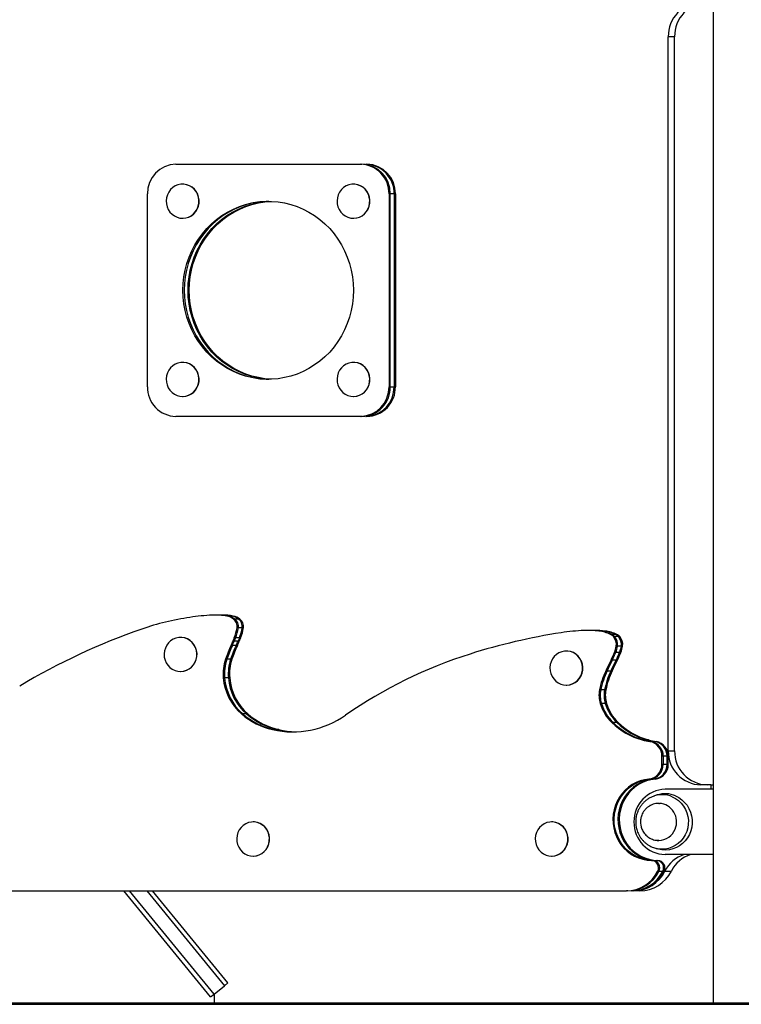
# Model space of a CAD drawing. Units: millimetres. Extents: x 225 to 910, y 260 to 544.
# Drawn here: x 561 to 609, y 260 to 326 of the extents above; entities that cross this region are included whole.
import ezdxf

# ---------------------------------------------------------------- set-up
doc = ezdxf.new("R2010")
doc.units = ezdxf.units.MM

msp = doc.modelspace()

# ---------------------------------------------------------------- linework, layer by layer
at = {"color": 7, "linetype": 'Continuous', "lineweight": 25}
for p, q in [((607.52, 344.717), (607.52, 259.787)), ((604.498, 276.817), (604.498, 324.967)), ((604.927, 324.967), (604.498, 324.967)), ((604.927, 276.817), (604.927, 324.967)), ((571.294, 316.367), (583.753, 316.367)), ((583.753, 316.367), (583.838, 316.367)), ((584.096, 316.367), (584.181, 316.367)), ((571.762, 315.027), (571.748, 315.027)), ((583.282, 315.027), (583.268, 315.027)), ((569.378, 301.367), (569.378, 314.367)), ((585.67, 314.367), (585.67, 301.367)), ((585.755, 314.367), (585.67, 314.367)), ((585.755, 301.367), (585.755, 314.367)), ((586.012, 314.367), (585.755, 314.367)), ((586.098, 314.367), (586.012, 314.367)), ((586.012, 314.367), (586.012, 301.367)), ((586.098, 314.367), (586.098, 301.367)), ((571.748, 312.727), (571.762, 312.727)), ((583.268, 312.727), (583.282, 312.727)), ((571.762, 303.007), (571.748, 303.007)), ((583.282, 303.007), (583.268, 303.007)), ((585.67, 301.367), (585.755, 301.367)), ((585.755, 301.367), (586.012, 301.367)), ((586.012, 301.367), (586.098, 301.367)), ((571.748, 300.707), (571.762, 300.707)), ((583.268, 300.707), (583.282, 300.707)), ((583.753, 299.367), (571.294, 299.367)), ((583.838, 299.367), (583.753, 299.367)), ((584.181, 299.367), (584.096, 299.367)), ((574.063, 285.967), (573.978, 285.967)), ((574.32, 285.967), (574.063, 285.967)), ((574.406, 285.967), (574.32, 285.967)), ((574.826, 285.893), (574.74, 285.893)), ((575.083, 285.893), (574.826, 285.893)), ((575.169, 285.893), (575.083, 285.893)), ((575.268, 285.697), (575.182, 285.697)), ((575.525, 285.697), (575.268, 285.697)), ((575.61, 285.697), (575.525, 285.697)), ((575.508, 285.103), (575.422, 285.103)), ((575.765, 285.103), (575.508, 285.103)), ((575.851, 285.103), (575.765, 285.103)), ((599.167, 284.928), (599.081, 284.928)), ((599.424, 284.928), (599.167, 284.928)), ((599.51, 284.928), (599.424, 284.928)), ((599.907, 284.888), (599.821, 284.888)), ((600.164, 284.888), (599.907, 284.888)), ((600.25, 284.888), (600.164, 284.888)), ((571.621, 284.46), (571.606, 284.46)), ((575.23, 284.21), (575.144, 284.21)), ((575.487, 284.21), (575.23, 284.21)), ((575.319, 284.428), (575.234, 284.428)), ((575.576, 284.428), (575.319, 284.428)), ((575.573, 284.21), (575.487, 284.21)), ((575.662, 284.428), (575.576, 284.428)), ((600.689, 284.66), (600.603, 284.66)), ((600.946, 284.66), (600.689, 284.66)), ((600.882, 284.515), (600.796, 284.515)), ((601.139, 284.515), (600.882, 284.515)), ((601.031, 284.66), (600.946, 284.66)), ((601.225, 284.515), (601.139, 284.515)), ((575.104, 283.918), (575.018, 283.918)), ((575.361, 283.918), (575.104, 283.918)), ((575.446, 283.918), (575.361, 283.918)), ((597.636, 283.538), (597.622, 283.538)), ((601.076, 283.872), (600.99, 283.872)), ((601.333, 283.872), (601.076, 283.872)), ((601.419, 283.872), (601.333, 283.872)), ((574.732, 282.984), (574.646, 282.984)), ((574.989, 282.984), (574.732, 282.984)), ((575.074, 282.984), (574.989, 282.984)), ((600.728, 282.927), (600.643, 282.927)), ((600.985, 282.927), (600.728, 282.927)), ((600.959, 283.453), (600.874, 283.453)), ((601.216, 283.453), (600.959, 283.453)), ((601.071, 282.927), (600.985, 282.927)), ((601.302, 283.453), (601.216, 283.453)), ((571.606, 282.16), (571.621, 282.16)), ((574.581, 281.734), (574.496, 281.734)), ((574.838, 281.734), (574.581, 281.734)), ((574.924, 281.734), (574.838, 281.734)), ((600.376, 282.193), (600.29, 282.193)), ((600.633, 282.193), (600.376, 282.193)), ((600.719, 282.193), (600.633, 282.193)), ((597.622, 281.238), (597.636, 281.238)), ((599.946, 280.917), (599.86, 280.917)), ((600.203, 280.917), (599.946, 280.917)), ((600.289, 280.917), (600.203, 280.917)), ((599.992, 280.008), (599.906, 280.008)), ((600.249, 280.008), (599.992, 280.008)), ((600.335, 280.008), (600.249, 280.008)), ((575.808, 279.296), (575.723, 279.296)), ((576.065, 279.296), (575.808, 279.296)), ((576.151, 279.296), (576.065, 279.296)), ((577.903, 278.239), (577.817, 278.239)), ((578.16, 278.239), (577.903, 278.239)), ((578.246, 278.239), (578.16, 278.239)), ((600.772, 278.723), (600.687, 278.723)), ((601.029, 278.723), (600.772, 278.723)), ((601.115, 278.723), (601.029, 278.723)), ((602.827, 277.545), (602.741, 277.545)), ((603.084, 277.545), (602.827, 277.545)), ((603.17, 277.545), (603.084, 277.545)), ((603.259, 277.433), (603.345, 277.433)), ((603.345, 277.433), (603.602, 277.433)), ((603.602, 277.433), (603.688, 277.433)), ((604.156, 276.445), (604.07, 276.445)), ((604.07, 275.905), (604.07, 276.445)), ((604.156, 276.445), (604.156, 275.905)), ((604.413, 276.445), (604.156, 276.445)), ((604.413, 275.905), (604.413, 276.445)), ((604.498, 276.445), (604.413, 276.445)), ((604.498, 276.817), (604.927, 276.817)), ((604.498, 275.905), (604.498, 276.445)), ((604.07, 275.905), (604.156, 275.905)), ((604.156, 275.905), (604.413, 275.905)), ((604.413, 275.905), (604.498, 275.905)), ((603.274, 274.908), (603.188, 274.908)), ((603.531, 274.908), (603.274, 274.908)), ((603.617, 274.908), (603.531, 274.908)), ((607.373, 274.517), (606.702, 274.517)), ((607.373, 274.517), (607.373, 274.217)), ((607.373, 274.517), (607.52, 274.517)), ((603.758, 273.833), (603.575, 273.775)), ((607.52, 274.217), (604.292, 274.217)), ((603.864, 273.267), (603.853, 273.267)), ((603.853, 273.267), (603.896, 273.266)), ((576.517, 272.017), (576.503, 272.017)), ((596.643, 272.017), (596.628, 272.017)), ((603.575, 270.259), (603.758, 270.201)), ((603.811, 270.77), (603.853, 270.767)), ((603.853, 270.767), (603.864, 270.767)), ((576.503, 269.717), (576.517, 269.717)), ((596.628, 269.717), (596.643, 269.717)), ((607.52, 269.817), (604.292, 269.817)), ((603.367, 269.417), (603.452, 269.417)), ((603.452, 269.417), (603.709, 269.417)), ((603.709, 269.417), (603.795, 269.417)), ((603.868, 268.68), (603.782, 268.68)), ((604.125, 268.68), (603.868, 268.68)), ((604.211, 268.68), (604.125, 268.68)), ((604.276, 268.695), (604.705, 268.695)), ((531.235, 267.367), (601.674, 267.367)), ((573.638, 260.21), (567.782, 267.367)), ((573.871, 260.4), (568.17, 267.367)), ((569.333, 267.367), (574.567, 260.969)), ((574.799, 261.159), (569.72, 267.367)), ((601.76, 267.367), (601.674, 267.367)), ((602.102, 267.367), (602.017, 267.367)), ((602.588, 267.367), (602.16, 267.367)), ((573.871, 260.4), (574.567, 260.969)), ((574.567, 260.969), (574.799, 261.159)), ((573.638, 260.21), (573.871, 260.4)), ((573.87, 260.399), (573.87, 259.787)), ((567.201, 259.787), (478.745, 259.787)), ((478.745, 259.717), (567.201, 259.717)), ((567.201, 259.787), (567.201, 259.717)), ((611.325, 259.787), (567.201, 259.787)), ((567.201, 259.717), (611.325, 259.717))]:
    msp.add_line(p, q, dxfattribs=at)
at = {"color": 8, "linetype": 'Continuous', "lineweight": 25}
msp.add_line((603.864, 270.767), (603.752, 270.773), dxfattribs=at)
at = {"color": 7, "linetype": 'Continuous', "lineweight": 25, "flags": 128}
for points in [[(570.818, 314.495), (570.727, 314.312), (570.669, 314.114), (570.646, 313.91), (570.658, 313.704), (570.705, 313.504), (570.786, 313.316), (570.898, 313.145), (571.037, 312.999), (571.199, 312.88), (571.378, 312.794), (571.569, 312.743), (571.766, 312.728), (571.963, 312.75), (572.152, 312.808), (572.329, 312.9), (572.487, 313.024), (572.621, 313.176), (572.727, 313.35), (572.801, 313.541), (572.842, 313.742), (572.848, 313.948), (572.818, 314.152), (572.754, 314.347), (572.657, 314.527), (572.531, 314.686), (572.38, 314.819), (572.209, 314.922), (572.023, 314.991), (571.828, 315.024), (571.63, 315.021), (571.437, 314.981), (571.253, 314.905), (571.085, 314.796), (570.938, 314.658), (570.818, 314.495)], [(571.762, 312.727), (571.781, 312.728), (571.977, 312.75), (572.167, 312.808), (572.343, 312.9), (572.501, 313.024), (572.635, 313.176), (572.741, 313.35), (572.816, 313.541), (572.856, 313.742), (572.862, 313.948), (572.832, 314.152), (572.768, 314.347), (572.671, 314.527), (572.546, 314.686), (572.395, 314.819), (572.223, 314.922), (572.037, 314.991), (571.842, 315.024), (571.762, 315.027)], [(582.338, 314.495), (582.247, 314.312), (582.189, 314.114), (582.166, 313.91), (582.178, 313.704), (582.226, 313.504), (582.306, 313.316), (582.418, 313.145), (582.557, 312.999), (582.719, 312.88), (582.898, 312.794), (583.089, 312.743), (583.287, 312.728), (583.483, 312.75), (583.673, 312.808), (583.849, 312.9), (584.007, 313.024), (584.141, 313.176), (584.247, 313.35), (584.322, 313.541), (584.362, 313.742), (584.368, 313.948), (584.338, 314.152), (584.274, 314.347), (584.177, 314.527), (584.052, 314.686), (583.901, 314.819), (583.729, 314.922), (583.543, 314.991), (583.348, 315.024), (583.151, 315.021), (582.957, 314.981), (582.773, 314.905), (582.605, 314.796), (582.459, 314.658), (582.338, 314.495)], [(583.282, 312.727), (583.301, 312.728), (583.497, 312.75), (583.687, 312.808), (583.863, 312.9), (584.021, 313.024), (584.155, 313.176), (584.261, 313.35), (584.336, 313.541), (584.377, 313.742), (584.382, 313.948), (584.352, 314.152), (584.288, 314.347), (584.192, 314.527), (584.066, 314.686), (583.915, 314.819), (583.744, 314.922), (583.557, 314.991), (583.362, 315.024), (583.282, 315.027)], [(571.773, 307.867), (571.79, 308.326), (571.841, 308.783), (571.925, 309.234), (572.041, 309.677), (572.19, 310.11), (572.37, 310.529), (572.581, 310.933), (572.82, 311.319), (573.087, 311.685), (573.38, 312.028), (573.698, 312.346), (574.038, 312.639), (574.398, 312.903), (574.777, 313.138), (575.171, 313.342), (575.58, 313.514), (576, 313.653), (576.429, 313.757), (576.864, 313.827), (577.303, 313.863), (577.744, 313.863), (578.183, 313.827), (578.618, 313.757), (579.047, 313.653), (579.467, 313.514), (579.876, 313.342), (580.27, 313.138), (580.649, 312.903), (581.009, 312.639), (581.349, 312.346), (581.667, 312.028), (581.96, 311.685), (582.227, 311.319), (582.466, 310.933), (582.677, 310.529), (582.857, 310.11), (583.006, 309.677), (583.122, 309.234), (583.206, 308.783), (583.257, 308.326), (583.274, 307.867), (583.257, 307.408), (583.206, 306.951), (583.122, 306.5), (583.006, 306.057), (582.857, 305.624), (582.677, 305.205), (582.466, 304.801), (582.227, 304.415), (581.96, 304.05), (581.667, 303.706), (581.349, 303.388), (581.009, 303.095), (580.649, 302.831), (580.27, 302.596), (579.876, 302.392), (579.467, 302.22), (579.047, 302.082), (578.618, 301.977), (578.183, 301.907), (577.744, 301.871), (577.303, 301.871), (576.864, 301.907), (576.429, 301.977), (576, 302.082), (575.58, 302.22), (575.171, 302.392), (574.777, 302.596), (574.398, 302.831), (574.038, 303.095), (573.698, 303.388), (573.38, 303.706), (573.087, 304.05), (572.82, 304.415), (572.581, 304.801), (572.37, 305.205), (572.19, 305.624), (572.041, 306.057), (571.925, 306.5), (571.841, 306.951), (571.79, 307.408), (571.773, 307.867)], [(577.566, 313.867), (577.389, 313.863), (576.95, 313.827), (576.514, 313.757), (576.086, 313.653), (575.666, 313.514), (575.257, 313.342), (574.862, 313.138), (574.484, 312.903), (574.123, 312.639), (573.783, 312.346), (573.466, 312.028), (573.173, 311.685), (572.906, 311.319), (572.667, 310.933), (572.456, 310.529), (572.276, 310.11), (572.127, 309.677), (572.01, 309.234), (571.926, 308.783), (571.876, 308.326), (571.859, 307.867), (571.876, 307.408), (571.926, 306.951), (572.01, 306.5), (572.127, 306.057), (572.276, 305.624), (572.456, 305.205), (572.667, 304.801), (572.906, 304.415), (573.173, 304.05), (573.466, 303.706), (573.783, 303.388), (574.123, 303.095), (574.484, 302.831), (574.862, 302.596), (575.257, 302.392), (575.666, 302.22), (576.086, 302.082), (576.514, 301.977), (576.95, 301.907), (577.389, 301.871), (577.566, 301.867)], [(577.566, 313.867), (577.389, 313.863), (576.95, 313.827), (576.514, 313.757), (576.086, 313.653), (575.666, 313.514), (575.257, 313.342), (574.862, 313.138), (574.484, 312.903), (574.123, 312.639), (573.783, 312.346), (573.466, 312.028), (573.173, 311.685), (572.906, 311.319), (572.667, 310.933), (572.456, 310.529), (572.276, 310.11), (572.127, 309.677), (572.01, 309.234), (571.926, 308.783), (571.876, 308.326), (571.859, 307.867), (571.876, 307.408), (571.926, 306.951), (572.01, 306.5), (572.127, 306.057), (572.276, 305.624), (572.456, 305.205), (572.667, 304.801), (572.906, 304.415), (573.173, 304.05), (573.466, 303.706), (573.783, 303.388), (574.123, 303.095), (574.484, 302.831), (574.862, 302.596), (575.257, 302.392), (575.666, 302.22), (576.086, 302.082), (576.514, 301.977), (576.95, 301.907), (577.389, 301.871), (577.566, 301.867)], [(572.116, 307.867), (572.133, 308.326), (572.184, 308.783), (572.267, 309.234), (572.384, 309.677), (572.533, 310.11), (572.713, 310.529), (572.924, 310.933), (573.163, 311.319), (573.43, 311.685), (573.723, 312.028), (574.041, 312.346), (574.38, 312.639), (574.741, 312.903), (575.119, 313.138), (575.514, 313.342), (575.923, 313.514), (576.343, 313.653), (576.771, 313.757), (577.207, 313.827), (577.646, 313.863), (577.695, 313.864)], [(572.116, 307.867), (572.133, 308.326), (572.184, 308.783), (572.267, 309.234), (572.384, 309.677), (572.533, 310.11), (572.713, 310.529), (572.924, 310.933), (573.163, 311.319), (573.43, 311.685), (573.723, 312.028), (574.041, 312.346), (574.38, 312.639), (574.741, 312.903), (575.119, 313.138), (575.514, 313.342), (575.923, 313.514), (576.343, 313.653), (576.771, 313.757), (577.207, 313.827), (577.646, 313.863), (577.695, 313.864)], [(572.202, 307.867), (572.219, 308.326), (572.269, 308.783), (572.353, 309.234), (572.47, 309.677), (572.619, 310.11), (572.799, 310.529), (573.009, 310.933), (573.249, 311.319), (573.516, 311.685), (573.809, 312.028), (574.126, 312.346), (574.466, 312.639), (574.826, 312.903), (575.205, 313.138), (575.6, 313.342), (576.008, 313.514), (576.428, 313.653), (576.857, 313.757), (577.292, 313.827), (577.732, 313.863), (577.738, 313.863)], [(577.695, 301.87), (577.646, 301.871), (577.207, 301.907), (576.771, 301.977), (576.343, 302.082), (575.923, 302.22), (575.514, 302.392), (575.119, 302.596), (574.741, 302.831), (574.38, 303.095), (574.041, 303.388), (573.723, 303.706), (573.43, 304.05), (573.163, 304.415), (572.924, 304.801), (572.713, 305.205), (572.533, 305.624), (572.384, 306.057), (572.267, 306.5), (572.184, 306.951), (572.133, 307.408), (572.116, 307.867)], [(577.695, 301.87), (577.646, 301.871), (577.207, 301.907), (576.771, 301.977), (576.343, 302.082), (575.923, 302.22), (575.514, 302.392), (575.119, 302.596), (574.741, 302.831), (574.38, 303.095), (574.041, 303.388), (573.723, 303.706), (573.43, 304.05), (573.163, 304.415), (572.924, 304.801), (572.713, 305.205), (572.533, 305.624), (572.384, 306.057), (572.267, 306.5), (572.184, 306.951), (572.133, 307.408), (572.116, 307.867)], [(577.738, 301.871), (577.732, 301.871), (577.292, 301.907), (576.857, 301.977), (576.428, 302.082), (576.008, 302.22), (575.6, 302.392), (575.205, 302.596), (574.826, 302.831), (574.466, 303.095), (574.126, 303.388), (573.809, 303.706), (573.516, 304.05), (573.249, 304.415), (573.009, 304.801), (572.799, 305.205), (572.619, 305.624), (572.47, 306.057), (572.353, 306.5), (572.269, 306.951), (572.219, 307.408), (572.202, 307.867)], [(570.818, 302.474), (570.727, 302.291), (570.669, 302.094), (570.646, 301.889), (570.658, 301.683), (570.705, 301.483), (570.786, 301.295), (570.898, 301.125), (571.037, 300.978), (571.199, 300.86), (571.378, 300.773), (571.569, 300.722), (571.766, 300.707), (571.963, 300.729), (572.152, 300.787), (572.329, 300.88), (572.487, 301.004), (572.621, 301.155), (572.727, 301.329), (572.801, 301.52), (572.842, 301.722), (572.848, 301.928), (572.818, 302.131), (572.754, 302.326), (572.657, 302.506), (572.531, 302.665), (572.38, 302.798), (572.209, 302.901), (572.023, 302.97), (571.828, 303.004), (571.63, 303), (571.437, 302.96), (571.253, 302.884), (571.085, 302.775), (570.938, 302.637), (570.818, 302.474)], [(571.762, 300.707), (571.781, 300.707), (571.977, 300.729), (572.167, 300.787), (572.343, 300.88), (572.501, 301.004), (572.635, 301.155), (572.741, 301.329), (572.816, 301.52), (572.856, 301.722), (572.862, 301.928), (572.832, 302.131), (572.768, 302.326), (572.671, 302.506), (572.546, 302.665), (572.395, 302.798), (572.223, 302.901), (572.037, 302.97), (571.842, 303.004), (571.762, 303.007)], [(582.338, 302.474), (582.247, 302.291), (582.189, 302.094), (582.166, 301.889), (582.178, 301.683), (582.226, 301.483), (582.306, 301.295), (582.418, 301.125), (582.557, 300.978), (582.719, 300.86), (582.898, 300.773), (583.089, 300.722), (583.287, 300.707), (583.483, 300.729), (583.673, 300.787), (583.849, 300.88), (584.007, 301.004), (584.141, 301.155), (584.247, 301.329), (584.322, 301.52), (584.362, 301.722), (584.368, 301.928), (584.338, 302.131), (584.274, 302.326), (584.177, 302.506), (584.052, 302.665), (583.901, 302.798), (583.729, 302.901), (583.543, 302.97), (583.348, 303.004), (583.151, 303), (582.957, 302.96), (582.773, 302.884), (582.605, 302.775), (582.459, 302.637), (582.338, 302.474)], [(583.282, 300.707), (583.301, 300.707), (583.497, 300.729), (583.687, 300.787), (583.863, 300.88), (584.021, 301.004), (584.155, 301.155), (584.261, 301.329), (584.336, 301.52), (584.377, 301.722), (584.382, 301.928), (584.352, 302.131), (584.288, 302.326), (584.192, 302.506), (584.066, 302.665), (583.915, 302.798), (583.744, 302.901), (583.557, 302.97), (583.362, 303.004), (583.282, 303.007)], [(570.676, 283.927), (570.586, 283.744), (570.528, 283.547), (570.505, 283.342), (570.517, 283.137), (570.564, 282.936), (570.645, 282.748), (570.756, 282.578), (570.895, 282.431), (571.057, 282.313), (571.237, 282.227), (571.428, 282.175), (571.625, 282.16), (571.821, 282.182), (572.011, 282.24), (572.187, 282.333), (572.345, 282.457), (572.479, 282.608), (572.585, 282.782), (572.66, 282.973), (572.701, 283.175), (572.706, 283.381), (572.676, 283.585), (572.612, 283.78), (572.516, 283.96), (572.39, 284.119), (572.239, 284.252), (572.068, 284.355), (571.881, 284.424), (571.687, 284.457), (571.489, 284.454), (571.295, 284.413), (571.111, 284.338), (570.944, 284.229), (570.797, 284.091), (570.676, 283.927)], [(571.621, 282.16), (571.639, 282.16), (571.836, 282.182), (572.025, 282.24), (572.202, 282.333), (572.36, 282.457), (572.494, 282.608), (572.6, 282.782), (572.674, 282.973), (572.715, 283.175), (572.721, 283.381), (572.691, 283.585), (572.627, 283.78), (572.53, 283.96), (572.404, 284.119), (572.253, 284.252), (572.082, 284.355), (571.896, 284.424), (571.701, 284.457), (571.621, 284.46)], [(596.692, 283.006), (596.601, 282.822), (596.543, 282.625), (596.52, 282.421), (596.532, 282.215), (596.579, 282.015), (596.66, 281.826), (596.772, 281.656), (596.911, 281.51), (597.073, 281.391), (597.252, 281.305), (597.443, 281.254), (597.64, 281.239), (597.837, 281.261), (598.026, 281.319), (598.203, 281.411), (598.361, 281.535), (598.495, 281.687), (598.601, 281.861), (598.675, 282.052), (598.716, 282.253), (598.722, 282.459), (598.692, 282.663), (598.628, 282.858), (598.531, 283.038), (598.405, 283.197), (598.254, 283.33), (598.083, 283.433), (597.897, 283.502), (597.702, 283.535), (597.504, 283.532), (597.311, 283.492), (597.127, 283.416), (596.959, 283.307), (596.812, 283.169), (596.692, 283.006)], [(597.636, 281.238), (597.655, 281.239), (597.851, 281.261), (598.041, 281.319), (598.217, 281.411), (598.375, 281.535), (598.509, 281.687), (598.615, 281.861), (598.69, 282.052), (598.73, 282.253), (598.736, 282.459), (598.706, 282.663), (598.642, 282.858), (598.545, 283.038), (598.42, 283.197), (598.269, 283.33), (598.097, 283.433), (597.911, 283.502), (597.716, 283.535), (597.636, 283.538)], [(603.188, 274.908), (602.893, 274.866), (602.605, 274.789), (602.327, 274.679), (602.063, 274.537), (601.815, 274.365), (601.588, 274.165), (601.384, 273.939), (601.205, 273.691), (601.054, 273.423), (600.934, 273.139), (600.844, 272.843), (600.788, 272.539), (600.764, 272.229), (600.774, 271.919), (600.818, 271.612), (600.894, 271.312), (601.003, 271.023), (601.141, 270.748), (601.309, 270.492), (601.503, 270.257), (601.722, 270.046), (601.961, 269.862), (602.22, 269.708), (602.493, 269.585), (602.777, 269.495), (603.07, 269.439), (603.367, 269.417)], [(603.452, 269.417), (603.156, 269.439), (602.863, 269.495), (602.578, 269.585), (602.305, 269.708), (602.047, 269.862), (601.807, 270.046), (601.589, 270.257), (601.395, 270.492), (601.227, 270.748), (601.088, 271.023), (600.98, 271.312), (600.904, 271.612), (600.86, 271.919), (600.85, 272.229), (600.873, 272.539), (600.93, 272.843), (601.019, 273.139), (601.14, 273.423), (601.291, 273.691), (601.469, 273.939), (601.673, 274.165), (601.901, 274.365), (602.148, 274.537), (602.413, 274.679), (602.691, 274.789), (602.979, 274.866), (603.274, 274.908)], [(603.452, 269.417), (603.156, 269.439), (602.863, 269.495), (602.578, 269.585), (602.305, 269.708), (602.047, 269.862), (601.807, 270.046), (601.589, 270.257), (601.395, 270.492), (601.227, 270.748), (601.088, 271.023), (600.98, 271.312), (600.904, 271.612), (600.86, 271.919), (600.85, 272.229), (600.873, 272.539), (600.93, 272.843), (601.019, 273.139), (601.14, 273.423), (601.291, 273.691), (601.469, 273.939), (601.673, 274.165), (601.901, 274.365), (602.148, 274.537), (602.413, 274.679), (602.691, 274.789), (602.979, 274.866), (603.274, 274.908)], [(603.531, 274.908), (603.236, 274.866), (602.948, 274.789), (602.67, 274.679), (602.405, 274.537), (602.158, 274.365), (601.931, 274.165), (601.726, 273.939), (601.548, 273.691), (601.397, 273.423), (601.276, 273.139), (601.187, 272.843), (601.13, 272.539), (601.107, 272.229), (601.117, 271.919), (601.161, 271.612), (601.237, 271.312), (601.345, 271.023), (601.484, 270.748), (601.652, 270.492), (601.846, 270.257), (602.064, 270.046), (602.304, 269.862), (602.562, 269.708), (602.835, 269.585), (603.12, 269.495), (603.413, 269.439), (603.709, 269.417)], [(603.531, 274.908), (603.236, 274.866), (602.948, 274.789), (602.67, 274.679), (602.405, 274.537), (602.158, 274.365), (601.931, 274.165), (601.726, 273.939), (601.548, 273.691), (601.397, 273.423), (601.276, 273.139), (601.187, 272.843), (601.13, 272.539), (601.107, 272.229), (601.117, 271.919), (601.161, 271.612), (601.237, 271.312), (601.345, 271.023), (601.484, 270.748), (601.652, 270.492), (601.846, 270.257), (602.064, 270.046), (602.304, 269.862), (602.562, 269.708), (602.835, 269.585), (603.12, 269.495), (603.413, 269.439), (603.709, 269.417)], [(603.617, 274.908), (603.322, 274.866), (603.034, 274.789), (602.755, 274.679), (602.491, 274.537), (602.243, 274.365), (602.016, 274.165), (601.812, 273.939), (601.633, 273.691), (601.483, 273.423), (601.362, 273.139), (601.273, 272.843), (601.216, 272.539), (601.193, 272.229), (601.203, 271.919), (601.246, 271.612), (601.323, 271.312), (601.431, 271.023), (601.57, 270.748), (601.737, 270.492), (601.932, 270.257), (602.15, 270.046), (602.39, 269.862), (602.648, 269.708), (602.921, 269.585), (603.206, 269.495), (603.498, 269.439), (603.795, 269.417)], [(603.549, 273.766), (603.563, 273.771), (603.575, 273.775)], [(604.99, 273.772), (605.212, 273.657), (605.418, 273.511), (605.602, 273.337), (605.762, 273.139), (605.895, 272.919), (605.998, 272.683), (606.069, 272.435), (606.107, 272.178), (606.111, 271.919), (606.081, 271.662), (606.018, 271.411), (605.923, 271.171), (605.797, 270.947), (605.644, 270.744), (605.465, 270.563), (605.264, 270.41), (605.046, 270.287), (604.813, 270.196), (604.57, 270.139), (604.323, 270.117), (604.075, 270.131), (603.83, 270.179), (603.758, 270.201)], [(575.573, 271.484), (575.482, 271.301), (575.425, 271.104), (575.401, 270.899), (575.413, 270.693), (575.461, 270.493), (575.541, 270.305), (575.653, 270.135), (575.792, 269.988), (575.954, 269.87), (576.133, 269.784), (576.325, 269.732), (576.522, 269.717), (576.718, 269.739), (576.908, 269.797), (577.084, 269.89), (577.242, 270.014), (577.376, 270.165), (577.482, 270.339), (577.557, 270.53), (577.597, 270.732), (577.603, 270.938), (577.573, 271.142), (577.509, 271.337), (577.412, 271.517), (577.287, 271.676), (577.136, 271.809), (576.964, 271.911), (576.778, 271.981), (576.583, 272.014), (576.386, 272.011), (576.192, 271.97), (576.008, 271.895), (575.84, 271.786), (575.694, 271.648), (575.573, 271.484)], [(576.517, 269.717), (576.536, 269.717), (576.732, 269.739), (576.922, 269.797), (577.098, 269.89), (577.256, 270.014), (577.39, 270.165), (577.496, 270.339), (577.571, 270.53), (577.612, 270.732), (577.617, 270.938), (577.587, 271.142), (577.523, 271.337), (577.427, 271.517), (577.301, 271.676), (577.15, 271.809), (576.979, 271.911), (576.792, 271.981), (576.597, 272.014), (576.517, 272.017)], [(595.698, 271.484), (595.608, 271.301), (595.55, 271.104), (595.527, 270.899), (595.539, 270.693), (595.586, 270.493), (595.667, 270.305), (595.778, 270.135), (595.917, 269.988), (596.079, 269.87), (596.259, 269.784), (596.45, 269.732), (596.647, 269.717), (596.843, 269.739), (597.033, 269.797), (597.21, 269.89), (597.367, 270.014), (597.501, 270.165), (597.608, 270.339), (597.682, 270.53), (597.723, 270.732), (597.728, 270.938), (597.699, 271.142), (597.634, 271.337), (597.538, 271.517), (597.412, 271.676), (597.261, 271.809), (597.09, 271.911), (596.904, 271.981), (596.709, 272.014), (596.511, 272.011), (596.317, 271.97), (596.133, 271.895), (595.966, 271.786), (595.819, 271.648), (595.698, 271.484)], [(596.643, 269.717), (596.661, 269.717), (596.858, 269.739), (597.047, 269.797), (597.224, 269.89), (597.382, 270.014), (597.516, 270.165), (597.622, 270.339), (597.696, 270.53), (597.737, 270.732), (597.743, 270.938), (597.713, 271.142), (597.649, 271.337), (597.552, 271.517), (597.426, 271.676), (597.275, 271.809), (597.104, 271.911), (596.918, 271.981), (596.723, 272.014), (596.643, 272.017)], [(603.853, 270.767), (603.839, 270.767), (603.813, 270.768)]]:
    msp.add_lwpolyline(points, dxfattribs=at)
at = {"color": 8, "linetype": 'Continuous', "lineweight": 25, "flags": 128}
msp.add_lwpolyline([(604.768, 273.716), (604.987, 273.601), (605.19, 273.456), (605.371, 273.282), (605.528, 273.084), (605.656, 272.865), (605.754, 272.63), (605.819, 272.383), (605.851, 272.129), (605.849, 271.872), (605.813, 271.618), (605.743, 271.372), (605.641, 271.139), (605.509, 270.923), (605.349, 270.728), (605.165, 270.558), (604.96, 270.416), (604.738, 270.306), (604.503, 270.229), (604.261, 270.187), (604.015, 270.18), (603.771, 270.209), (603.59, 270.255)], dxfattribs=at)
at = {"color": 7, "linetype": 'Continuous', "lineweight": 25}
for centre, radius, start, end in [((606.751, 325.014), 2.254, 91.24424, 181.19241), ((607.18, 325.014), 2.254, 91.24424, 181.19241), ((571.341, 314.404), 1.964, 91.35948, 181.07717), ((583.714, 314.412), 1.956, 358.69188, 88.87147), ((583.792, 314.404), 1.964, 358.92283, 88.64052), ((584.057, 314.412), 1.956, 358.69188, 88.87147), ((584.135, 314.404), 1.964, 358.92283, 88.64052), ((571.333, 301.322), 1.956, 178.69188, 268.87147), ((583.706, 301.33), 1.964, 271.35948, 1.07717), ((583.8, 301.322), 1.956, 271.12853, 1.30812), ((584.049, 301.33), 1.964, 271.35948, 1.07717), ((584.143, 301.322), 1.956, 271.12853, 1.30812), ((574.775, 268.381), 17.613, 98.27387, 109.1404), ((574.676, 269.041), 16.946, 93.08151, 98.26594), ((573.977, 282.015), 3.953, 78.87068, 93.07748), ((574.063, 282.014), 3.954, 78.87142, 89.99761), ((574.32, 282.013), 3.955, 78.8727, 89.99634), ((574.406, 282.013), 3.955, 78.8727, 89.99634), ((574.528, 284.819), 1.095, 53.3058, 78.79894), ((574.613, 284.819), 1.095, 53.3058, 78.79894), ((574.871, 284.819), 1.095, 53.3058, 78.79894), ((574.956, 284.819), 1.095, 53.3058, 78.79894), ((574.804, 285.198), 0.626, 351.22059, 52.82559), ((574.889, 285.198), 0.626, 351.22059, 52.82559), ((575.146, 285.198), 0.626, 351.22059, 52.82559), ((575.232, 285.198), 0.626, 351.22059, 52.82559), ((583.568, 243.062), 44.415, 109.14835, 120.89181), ((572.66, 285.511), 2.792, 337.17535, 351.58886), ((572.746, 285.511), 2.792, 337.17535, 351.58886), ((573.003, 285.511), 2.792, 337.17535, 351.58886), ((573.089, 285.511), 2.792, 337.17535, 351.58886), ((599.321, 271.6), 13.333, 92.1277, 98.79774), ((599.081, 278.038), 6.89, 83.8323, 92.12589), ((599.167, 278.037), 6.891, 83.83267, 89.99941), ((599.424, 278.037), 6.891, 83.83267, 89.99941), ((599.509, 278.037), 6.891, 83.83267, 89.99941), ((599.571, 282.582), 2.32, 63.58007, 83.79891), ((599.657, 282.582), 2.32, 63.58007, 83.79891), ((599.914, 282.582), 2.32, 63.58007, 83.79891), ((599.999, 282.582), 2.32, 63.58007, 83.79891), ((569.898, 286.306), 5.649, 334.99724, 338.22668), ((569.984, 286.306), 5.649, 334.99724, 338.22668), ((586.824, 279.545), 12.577, 157.15304, 158.2254), ((586.909, 279.545), 12.577, 157.15304, 158.2254), ((570.241, 286.306), 5.649, 334.99724, 338.22668), ((570.326, 286.306), 5.649, 334.99724, 338.22668), ((587.166, 279.545), 12.577, 157.15304, 158.2254), ((587.252, 279.545), 12.577, 157.15304, 158.2254), ((603.646, 243.668), 41.598, 98.80167, 107.51151), ((600.304, 284.058), 0.672, 42.88788, 63.55063), ((600.389, 284.058), 0.672, 42.88788, 63.55063), ((600.229, 283.993), 0.771, 350.96352, 42.61929), ((600.315, 283.993), 0.771, 350.96352, 42.61929), ((600.646, 284.058), 0.672, 42.88788, 63.55063), ((600.732, 284.058), 0.672, 42.88788, 63.55063), ((600.572, 283.993), 0.771, 350.96352, 42.61929), ((600.657, 283.993), 0.771, 350.96352, 42.61929), ((583.004, 280.194), 8.811, 155.00154, 161.53944), ((583.09, 280.194), 8.811, 155.00154, 161.53944), ((583.347, 280.194), 8.811, 155.00154, 161.53944), ((583.432, 280.194), 8.811, 155.00154, 161.53944), ((599.152, 284.158), 1.86, 337.73599, 351.16894), ((599.238, 284.158), 1.86, 337.73599, 351.16894), ((599.495, 284.158), 1.86, 337.73599, 351.16894), ((599.581, 284.158), 1.86, 337.73599, 351.16894), ((577.623, 281.992), 3.138, 161.56668, 184.71956), ((577.709, 281.992), 3.138, 161.56668, 184.71956), ((577.966, 281.992), 3.138, 161.56668, 184.71956), ((578.051, 281.992), 3.138, 161.56668, 184.71956), ((600.536, 253.586), 31.204, 107.54392, 124.78177), ((561.921, 301.055), 42.755, 333.82159, 334.9132), ((562.007, 301.055), 42.755, 333.82159, 334.9132), ((562.264, 301.055), 42.755, 333.82159, 334.9132), ((590.004, 287.907), 11.746, 334.91414, 337.71775), ((562.349, 301.055), 42.755, 333.82159, 334.9132), ((590.09, 287.907), 11.746, 334.91414, 337.71775), ((590.347, 287.907), 11.746, 334.91414, 337.71775), ((590.433, 287.907), 11.746, 334.91414, 337.71775), ((578.087, 282.014), 3.603, 184.45167, 228.97649), ((578.173, 282.014), 3.603, 184.45167, 228.97649), ((578.43, 282.014), 3.603, 184.45167, 228.97649), ((578.516, 282.014), 3.603, 184.45167, 228.97649), ((604.909, 279.925), 5.145, 153.84947, 168.87911), ((604.995, 279.925), 5.145, 153.84947, 168.87911), ((605.252, 279.925), 5.145, 153.84947, 168.87911), ((605.337, 279.925), 5.145, 153.84947, 168.87911), ((601.7, 280.555), 1.875, 168.85504, 196.9493), ((601.785, 280.555), 1.875, 168.85504, 196.9493), ((602.042, 280.555), 1.875, 168.85504, 196.9493), ((602.128, 280.555), 1.875, 168.85504, 196.9493), ((602.796, 280.884), 3.019, 196.85123, 225.68225), ((602.882, 280.884), 3.019, 196.85123, 225.68225), ((603.139, 280.884), 3.019, 196.85123, 225.68225), ((603.224, 280.884), 3.019, 196.85123, 225.68225), ((578.879, 282.951), 4.829, 229.18174, 257.29263), ((578.965, 282.951), 4.829, 229.18174, 257.29263), ((579.222, 282.951), 4.829, 229.18174, 257.29263), ((579.308, 282.951), 4.829, 229.18174, 257.29263), ((579.167, 284.325), 6.234, 257.49671, 304.92478), ((579.254, 284.279), 6.189, 257.3896, 269.59832), ((579.511, 284.28), 6.19, 257.39008, 268.40712), ((579.597, 284.28), 6.19, 257.39025, 268.00998), ((603.997, 282.114), 4.739, 225.69148, 254.63635), ((604.082, 282.114), 4.739, 225.69148, 254.63635), ((604.339, 282.114), 4.739, 225.69148, 254.63635), ((604.425, 282.114), 4.739, 225.69148, 254.63635), ((604.074, 282.435), 5.068, 254.75466, 260.75111), ((604.159, 282.435), 5.068, 254.75466, 260.75111), ((604.416, 282.435), 5.068, 254.75466, 260.75111), ((604.502, 282.435), 5.068, 254.75466, 260.75111), ((603.082, 276.461), 0.988, 359.05872, 79.6741), ((603.168, 276.461), 0.988, 359.05872, 79.6741), ((603.425, 276.461), 0.988, 359.05872, 79.6741), ((603.511, 276.461), 0.988, 359.05872, 79.6741), ((606.751, 276.77), 2.254, 178.80759, 268.75576), ((607.18, 276.77), 2.254, 178.80759, 268.75576), ((603.086, 275.887), 0.984, 275.95257, 1.06072), ((603.172, 275.887), 0.984, 275.95257, 1.06072), ((603.429, 275.887), 0.984, 275.95257, 1.06072), ((603.515, 275.887), 0.984, 275.95257, 1.06072), ((604.339, 272.062), 2.156, 91.24424, 181.19241), ((604.293, 272.165), 1.752, 66.53934, 107.77419), ((604.339, 271.972), 2.156, 178.80759, 268.75576), ((606.268, 267.698), 2.228, 107.99019, 153.41572), ((606.697, 267.698), 2.228, 107.99019, 153.41572), ((603.343, 268.918), 0.5, 331.53394, 87.303), ((603.429, 268.918), 0.5, 331.53394, 87.303), ((603.686, 268.918), 0.5, 331.53394, 87.303), ((603.772, 268.918), 0.5, 331.53394, 87.303), ((601.651, 269.753), 2.386, 270.54414, 333.27081), ((601.739, 269.75), 2.383, 270.4989, 333.31604), ((601.994, 269.753), 2.386, 270.54414, 333.27081), ((602.082, 269.75), 2.383, 270.4989, 333.31604), ((602.137, 269.754), 2.387, 270.55303, 333.66789), ((602.567, 269.751), 2.384, 270.5071, 333.71383)]:
    msp.add_arc(centre, radius, start, end, dxfattribs=at)
at = {"color": 8, "linetype": 'Continuous', "lineweight": 25}
for centre, radius, start, end in [((604.093, 272.161), 1.695, 66.53617, 107.77736), ((603.812, 272.024), 1.246, 337.0681, 86.12603), ((603.841, 271.963), 1.196, 270.54411, 339.20255)]:
    msp.add_arc(centre, radius, start, end, dxfattribs=at)
at = {"color": 7, "linetype": 'Continuous', "lineweight": 25}
for points, knots in [([(603.575, 273.775), (603.505, 273.75), (603.364, 273.699), (603.166, 273.59), (602.982, 273.459), (602.816, 273.307), (602.671, 273.137), (602.549, 272.953), (602.453, 272.762), (602.386, 272.579), (602.343, 272.416), (602.31, 272.233), (602.305, 272.102), (602.302, 272.017)], [0, 0, 0, 0, 0.096397, 0.193812, 0.291054, 0.388005, 0.484421, 0.579799, 0.672954, 0.760321, 0.830694, 0.890894, 1, 1, 1, 1]), ([(603.853, 273.267), (603.792, 273.264), (603.663, 273.259), (603.478, 273.212), (603.302, 273.139), (603.144, 273.043), (603.003, 272.924), (602.882, 272.787), (602.785, 272.638), (602.715, 272.49), (602.671, 272.355), (602.643, 272.227), (602.63, 272.116), (602.628, 272.044), (602.628, 272.017)], [0, 0, 0, 0, 0.094657, 0.198871, 0.294113, 0.38923, 0.484027, 0.578085, 0.670394, 0.757953, 0.829333, 0.888147, 0.959251, 1, 1, 1, 1]), ([(602.302, 272.017), (602.305, 271.933), (602.31, 271.814), (602.339, 271.642), (602.373, 271.498), (602.43, 271.331), (602.507, 271.161), (602.606, 270.991), (602.727, 270.828), (602.869, 270.675), (603.031, 270.537), (603.213, 270.416), (603.395, 270.323), (603.52, 270.279), (603.575, 270.259)], [0, 0, 0, 0, 0.109075, 0.152626, 0.225034, 0.30029, 0.381124, 0.465677, 0.553223, 0.643202, 0.735239, 0.829085, 0.924582, 1, 1, 1, 1]), ([(602.628, 272.017), (602.631, 271.948), (602.635, 271.85), (602.664, 271.709), (602.698, 271.591), (602.755, 271.456), (602.831, 271.321), (602.929, 271.19), (603.047, 271.07), (603.186, 270.964), (603.341, 270.876), (603.512, 270.812), (603.671, 270.776), (603.772, 270.772), (603.811, 270.77)], [0, 0, 0, 0, 0.109055, 0.15283, 0.225657, 0.301583, 0.38334, 0.469087, 0.55809, 0.64978, 0.743778, 0.839845, 0.937868, 1, 1, 1, 1])]:
    msp.add_open_spline(points, degree=3, knots=knots, dxfattribs=at)

doc.saveas('drawing.dxf')
